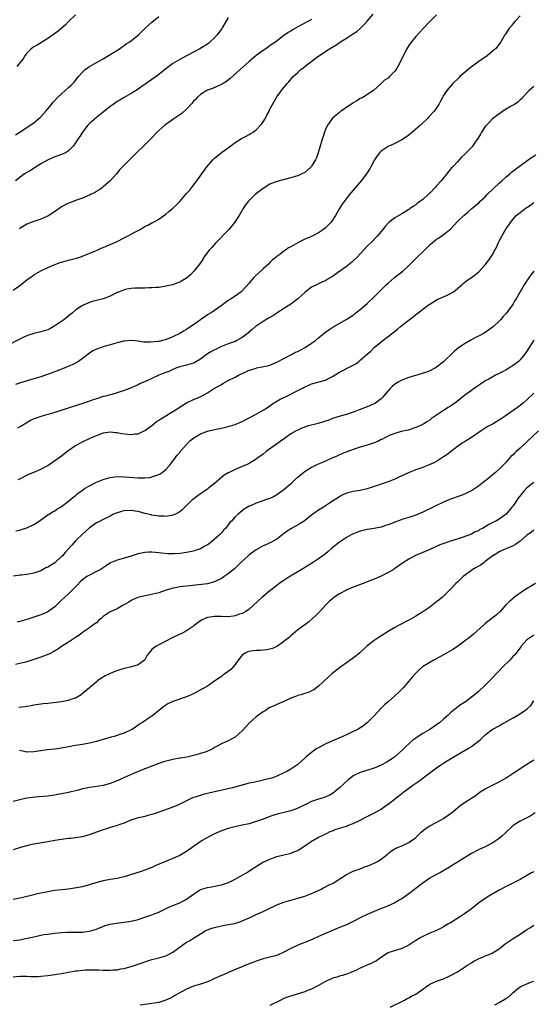
# Model space of a CAD drawing. Units: inches. Extents: x 2500230 to 2502000, y 1494000 to 1497000.
# Drawn here: x 2501123 to 2501271, y 1494612 to 1494895 of the extents above; entities that cross this region are included whole.
import ezdxf

# ---------------------------------------------------------------- set-up
doc = ezdxf.new("R2010")
doc.units = ezdxf.units.IN
doc.header["$MEASUREMENT"] = 0
doc.layers.add('LD24991494_10ft', color=121, linetype='Continuous')

msp = doc.modelspace()

# ---------------------------------------------------------------- linework, layer by layer
at = {"layer": 'LD24991494_10ft'}
for points, elevation in [([(2501243, 1494896.81), (2501241.14, 1494895), (2501239, 1494892.75), (2501238.2, 1494891.8), (2501237, 1494890.53), (2501235.77, 1494889), (2501235, 1494887.96), (2501234.38, 1494887), (2501233.33, 1494885), (2501232.39, 1494883), (2501231.3, 1494881), (2501231, 1494880.52), (2501229.41, 1494879), (2501229, 1494878.57), (2501228.02, 1494877.98), (2501226.98, 1494877), (2501225.98, 1494876.02), (2501224.85, 1494875), (2501221.72, 1494873), (2501221, 1494872.64), (2501220, 1494872), (2501219, 1494871.47), (2501218.73, 1494871.27), (2501218.29, 1494871), (2501217, 1494870.13), (2501215.42, 1494869), (2501215, 1494868.68), (2501214.09, 1494867.91), (2501212.97, 1494867), (2501211.56, 1494865), (2501211, 1494863.75), (2501210.71, 1494863), (2501210.3, 1494861.7), (2501210.06, 1494861), (2501209.33, 1494858.67), (2501208.85, 1494857), (2501208.36, 1494855.64), (2501208.1, 1494855), (2501207, 1494853.24), (2501206.82, 1494853), (2501205.89, 1494852.11), (2501205, 1494851.41), (2501204.21, 1494851), (2501203, 1494850.45), (2501202.24, 1494850.24), (2501201, 1494849.84), (2501197, 1494848.81), (2501195, 1494848.06), (2501193, 1494846.81), (2501190.74, 1494845), (2501189, 1494843.32), (2501188.71, 1494843), (2501187.97, 1494842.03), (2501187.29, 1494841), (2501186.16, 1494839), (2501184.83, 1494837), (2501184.01, 1494835.99), (2501183.15, 1494835), (2501179.35, 1494831), (2501178.25, 1494829.75), (2501177.51, 1494829), (2501175.97, 1494827), (2501175.63, 1494826.37), (2501174.67, 1494825), (2501173.44, 1494823.44), (2501173.11, 1494823), (2501172.09, 1494821.91), (2501171, 1494820.99), (2501169.76, 1494820.24), (2501169, 1494819.81), (2501168.43, 1494819.57), (2501166.94, 1494819.06), (2501165, 1494818.63), (2501164.58, 1494818.58), (2501163, 1494818.3), (2501162.27, 1494818.27), (2501161, 1494818.13), (2501160.13, 1494818.12), (2501159, 1494818.07), (2501158.08, 1494818.08), (2501156.07, 1494818.07), (2501155, 1494818), (2501153.79, 1494817.79), (2501153, 1494817.6), (2501151.16, 1494816.84), (2501151, 1494816.79), (2501149, 1494815.81), (2501147, 1494814.98), (2501145, 1494814.5), (2501143.77, 1494814.23), (2501143, 1494813.99), (2501141, 1494813.1), (2501140.83, 1494813), (2501139, 1494811.69), (2501138.16, 1494811), (2501135.6, 1494809), (2501133, 1494807.19), (2501131.6, 1494806.4), (2501131, 1494806.1), (2501129, 1494805.45), (2501128.63, 1494805.37), (2501127, 1494804.97), (2501125.49, 1494804.51), (2501125, 1494804.32), (2501124.07, 1494803.93), (2501123, 1494803.43), (2501119, 1494801.41)], 9310), ([(2501121, 1494817.48), (2501123, 1494818.8), (2501125, 1494820.48), (2501126.47, 1494821.53), (2501127, 1494821.88), (2501129, 1494823.03), (2501131, 1494824.01), (2501133, 1494824.88), (2501133.31, 1494825), (2501134.58, 1494825.42), (2501135, 1494825.56), (2501137, 1494826.12), (2501139.29, 1494826.71), (2501140.26, 1494827), (2501141, 1494827.25), (2501144.78, 1494828.78), (2501145.28, 1494829), (2501146.43, 1494829.58), (2501147, 1494829.78), (2501147.81, 1494830.19), (2501149, 1494830.65), (2501151, 1494831.53), (2501153, 1494832.52), (2501153.94, 1494833), (2501156.32, 1494834.32), (2501157.59, 1494835), (2501158.49, 1494835.51), (2501159, 1494835.83), (2501159.79, 1494836.21), (2501161, 1494836.85), (2501161.31, 1494837), (2501163, 1494837.92), (2501165, 1494839.36), (2501165.87, 1494840.13), (2501167, 1494841.09), (2501167.99, 1494842.01), (2501169, 1494843.03), (2501171, 1494845.34), (2501171.81, 1494846.19), (2501172.4, 1494847), (2501172.67, 1494847.33), (2501173.92, 1494849), (2501175.34, 1494851), (2501176.82, 1494853), (2501178.5, 1494855), (2501179, 1494855.49), (2501181, 1494857.12), (2501183, 1494858.51), (2501185, 1494860.01), (2501186.81, 1494861.19), (2501188.12, 1494861.88), (2501189, 1494862.33), (2501189.44, 1494862.56), (2501190.12, 1494863), (2501191, 1494863.63), (2501192.31, 1494865), (2501192.62, 1494865.38), (2501193, 1494865.93), (2501193.68, 1494867), (2501194.12, 1494867.88), (2501194.74, 1494869), (2501195, 1494869.57), (2501195.76, 1494871), (2501196.16, 1494871.84), (2501197, 1494873.14), (2501198.32, 1494875), (2501198.65, 1494875.35), (2501199.92, 1494877), (2501200.47, 1494877.53), (2501201.71, 1494879), (2501203, 1494880.17), (2501203.87, 1494881), (2501204.53, 1494881.47), (2501205, 1494881.87), (2501205.65, 1494882.35), (2501206.37, 1494883), (2501207.91, 1494884.09), (2501209.07, 1494885), (2501212.11, 1494887), (2501213.92, 1494888.08), (2501215.32, 1494889), (2501217, 1494890.05), (2501218.8, 1494891.2), (2501219.98, 1494892.02), (2501221.08, 1494892.92), (2501222.07, 1494893.93), (2501222.96, 1494895), (2501224.69, 1494897)], 9300), ([(2501267, 1494896.48), (2501265.62, 1494895), (2501265, 1494894.25), (2501264.45, 1494893.55), (2501263.97, 1494893), (2501263.59, 1494892.41), (2501262.78, 1494891.22), (2501262.61, 1494891), (2501261.45, 1494889), (2501261, 1494888.37), (2501259.91, 1494887), (2501259, 1494886.19), (2501257.5, 1494885), (2501254.83, 1494883.17), (2501253.68, 1494882.32), (2501252.57, 1494881.43), (2501249.72, 1494879), (2501249.34, 1494878.66), (2501247.64, 1494877), (2501245.97, 1494875), (2501245, 1494873.53), (2501244.67, 1494873), (2501244.07, 1494871.93), (2501243.6, 1494871), (2501242.25, 1494869), (2501240.69, 1494867.31), (2501240.41, 1494867), (2501238.31, 1494865), (2501237, 1494863.81), (2501235, 1494862.11), (2501234.35, 1494861.65), (2501233, 1494860.77), (2501231, 1494859.77), (2501229, 1494858.87), (2501227, 1494857.53), (2501226.51, 1494857), (2501225.86, 1494856.14), (2501225.1, 1494855), (2501225, 1494854.84), (2501224.02, 1494853), (2501223.65, 1494852.35), (2501222.77, 1494851), (2501221.24, 1494849), (2501219.56, 1494847), (2501218.41, 1494845.59), (2501217.91, 1494845), (2501216.33, 1494843), (2501215.77, 1494842.23), (2501214.98, 1494841.02), (2501213.86, 1494839), (2501213, 1494837.63), (2501212.54, 1494837), (2501211.79, 1494836.21), (2501211, 1494835.49), (2501210.39, 1494835), (2501209, 1494834.05), (2501207, 1494832.98), (2501205, 1494832.15), (2501203, 1494831.13), (2501201.63, 1494830.37), (2501201, 1494829.98), (2501200.36, 1494829.64), (2501199.45, 1494829), (2501199, 1494828.71), (2501197.81, 1494827.81), (2501197, 1494827.23), (2501196.74, 1494827), (2501195.77, 1494826.23), (2501195, 1494825.43), (2501194.56, 1494825), (2501193, 1494823.6), (2501190.61, 1494821.39), (2501190.27, 1494821), (2501189.65, 1494820.35), (2501189, 1494819.54), (2501187, 1494817.27), (2501186.69, 1494817), (2501185, 1494815.79), (2501184.54, 1494815.46), (2501183.83, 1494815), (2501183, 1494814.51), (2501182.12, 1494813.88), (2501180.91, 1494813), (2501179, 1494811.68), (2501178.04, 1494811), (2501177, 1494810.35), (2501175, 1494808.96), (2501173, 1494807.51), (2501172.21, 1494807), (2501171, 1494806.16), (2501170.26, 1494805.74), (2501169.02, 1494804.98), (2501167, 1494804.03), (2501165.39, 1494803.39), (2501165, 1494803.25), (2501164.79, 1494803.21), (2501164.05, 1494803), (2501163, 1494802.75), (2501162.69, 1494802.69), (2501160.49, 1494802.49), (2501159, 1494802.56), (2501158.56, 1494802.56), (2501157, 1494802.81), (2501155, 1494803.02), (2501153, 1494802.84), (2501152.8, 1494802.8), (2501151, 1494802.34), (2501147, 1494801.16), (2501145.36, 1494800.64), (2501144, 1494800), (2501143, 1494799.4), (2501141, 1494797.86), (2501139.84, 1494797), (2501139, 1494796.51), (2501138, 1494796), (2501136.62, 1494795.38), (2501135.72, 1494795), (2501133.76, 1494794.24), (2501132.3, 1494793.7), (2501130.33, 1494793), (2501129, 1494792.55), (2501127, 1494791.92), (2501123.17, 1494790.83), (2501121.68, 1494790.32)], 9320), ([(2501183, 1494896.04), (2501181.25, 1494893), (2501181, 1494892.64), (2501180.28, 1494891.72), (2501179.77, 1494891), (2501179, 1494890.11), (2501177.81, 1494889), (2501177.36, 1494888.64), (2501177, 1494888.33), (2501174.8, 1494887), (2501173, 1494886.05), (2501169.74, 1494884.26), (2501169, 1494883.89), (2501167, 1494882.73), (2501165, 1494881.25), (2501163, 1494879.59), (2501162.24, 1494879), (2501161, 1494878.13), (2501160.31, 1494877.69), (2501159.38, 1494877), (2501159, 1494876.73), (2501157.94, 1494876.06), (2501157, 1494875.39), (2501155, 1494874.16), (2501153, 1494873), (2501151.78, 1494872.22), (2501151, 1494871.79), (2501149.83, 1494871), (2501149, 1494870.39), (2501147, 1494868.79), (2501146.04, 1494867.96), (2501145, 1494867.23), (2501143, 1494865.46), (2501142.78, 1494865.22), (2501142.58, 1494865), (2501141.02, 1494863), (2501140.24, 1494861.76), (2501139.7, 1494861), (2501139, 1494859.88), (2501138.33, 1494859), (2501137, 1494857.57), (2501136.08, 1494857), (2501135, 1494856.53), (2501133.86, 1494856.14), (2501133, 1494855.87), (2501132.39, 1494855.61), (2501130.96, 1494854.96), (2501129, 1494853.83), (2501127.63, 1494853), (2501126.01, 1494851.99), (2501124.32, 1494851), (2501121.7, 1494849)], 9280), ([(2501121.76, 1494862.24), (2501122.96, 1494863), (2501125.98, 1494865), (2501127, 1494865.71), (2501128.57, 1494867), (2501128.8, 1494867.2), (2501129, 1494867.39), (2501130.41, 1494869), (2501132.04, 1494871), (2501132.5, 1494871.5), (2501133, 1494872.11), (2501133.84, 1494873), (2501135, 1494874.07), (2501136.04, 1494875), (2501137, 1494875.82), (2501137.61, 1494876.39), (2501138.58, 1494877.42), (2501139.88, 1494879), (2501141, 1494880.29), (2501141.81, 1494881), (2501142.48, 1494881.52), (2501143, 1494881.87), (2501143.72, 1494882.28), (2501145.05, 1494883.05), (2501147, 1494884.14), (2501149.92, 1494885.92), (2501151.63, 1494887), (2501152.41, 1494887.59), (2501153, 1494887.93), (2501153.59, 1494888.41), (2501154.63, 1494889), (2501157.17, 1494891), (2501158.05, 1494891.95), (2501159.07, 1494892.93), (2501161, 1494894.71), (2501163, 1494896.31)], 9270), ([(2501139, 1494896.75), (2501137, 1494894.82), (2501136.11, 1494893.89), (2501133.96, 1494892.04), (2501131, 1494889.92), (2501129.46, 1494889), (2501127.95, 1494888.05), (2501127, 1494887.55), (2501126.22, 1494887), (2501125, 1494885.76), (2501124.43, 1494885), (2501123.91, 1494884.09), (2501122.98, 1494883), (2501122.11, 1494881.89)], 9260), ([(2501207, 1494895.43), (2501203, 1494893.31), (2501201.52, 1494892.48), (2501201, 1494892.12), (2501200.27, 1494891.73), (2501199, 1494890.78), (2501196.64, 1494889), (2501195.67, 1494888.33), (2501195, 1494887.81), (2501193.82, 1494887), (2501193, 1494886.49), (2501191, 1494885.07), (2501189, 1494883.33), (2501186.44, 1494881), (2501183.56, 1494878.44), (2501182.44, 1494877.56), (2501181.49, 1494877), (2501181.2, 1494876.8), (2501181, 1494876.7), (2501180.52, 1494876.52), (2501178.4, 1494875.6), (2501177, 1494875.11), (2501176.78, 1494875), (2501175, 1494873.79), (2501174, 1494873), (2501173.56, 1494872.44), (2501173, 1494871.87), (2501172.62, 1494871.38), (2501171, 1494869.61), (2501169.65, 1494868.35), (2501167.58, 1494867), (2501164.72, 1494865), (2501163, 1494863.44), (2501162.55, 1494863), (2501160.58, 1494861), (2501154.74, 1494855.26), (2501153, 1494853.51), (2501151.8, 1494852.2), (2501150.78, 1494851), (2501149.02, 1494848.98), (2501147, 1494847.23), (2501146.69, 1494847), (2501145.69, 1494846.31), (2501145, 1494845.89), (2501144.43, 1494845.57), (2501143.3, 1494845), (2501143, 1494844.83), (2501141, 1494843.97), (2501139, 1494843.28), (2501137.35, 1494842.65), (2501137, 1494842.54), (2501135, 1494841.52), (2501133.54, 1494840.46), (2501131.31, 1494839), (2501131, 1494838.82), (2501130.71, 1494838.71), (2501129, 1494837.97), (2501127, 1494837.28), (2501125, 1494836.48), (2501123, 1494835.24), (2501122.87, 1494835.13)], 9290), ([(2501271, 1494876.16), (2501269.68, 1494875), (2501269, 1494874.31), (2501267.39, 1494872.61), (2501267, 1494872.29), (2501266.33, 1494871.67), (2501265.38, 1494871), (2501265, 1494870.76), (2501264.46, 1494870.46), (2501263, 1494869.6), (2501262.09, 1494869), (2501261.44, 1494868.56), (2501261, 1494868.31), (2501259, 1494866.73), (2501258.17, 1494865.83), (2501257.32, 1494865), (2501257, 1494864.6), (2501255.9, 1494863), (2501255.61, 1494862.39), (2501254.85, 1494861.15), (2501254.08, 1494860.08), (2501253.34, 1494859), (2501253.19, 1494858.81), (2501253, 1494858.59), (2501251, 1494856.55), (2501250.2, 1494855.8), (2501249.5, 1494855), (2501249, 1494854.48), (2501247.63, 1494853), (2501247.32, 1494852.68), (2501247, 1494852.29), (2501246.38, 1494851.62), (2501245.95, 1494851), (2501245, 1494849.87), (2501244.31, 1494849), (2501243, 1494847.54), (2501242.73, 1494847.27), (2501242.51, 1494847), (2501241, 1494845.45), (2501240.75, 1494845.25), (2501240.51, 1494845), (2501239, 1494843.62), (2501238.18, 1494843), (2501237.49, 1494842.51), (2501237, 1494842.11), (2501236.32, 1494841.68), (2501235.39, 1494841), (2501235.14, 1494840.86), (2501235, 1494840.74), (2501233.91, 1494840.09), (2501233, 1494839.45), (2501231, 1494838.28), (2501229.22, 1494837), (2501229, 1494836.82), (2501228.14, 1494835.86), (2501227.51, 1494835), (2501227, 1494834.4), (2501225.9, 1494833), (2501224.45, 1494831.55), (2501223, 1494830.19), (2501220.11, 1494827), (2501219, 1494825.93), (2501218.5, 1494825.5), (2501217, 1494824.29), (2501214.46, 1494822.46), (2501213, 1494821.43), (2501211.46, 1494820.54), (2501211, 1494820.21), (2501210.14, 1494819.86), (2501209, 1494819.28), (2501208.36, 1494819), (2501207, 1494818.35), (2501205.09, 1494816.91), (2501203, 1494814.99), (2501201, 1494813.47), (2501200.72, 1494813.28), (2501199, 1494812.17), (2501197, 1494810.91), (2501195.86, 1494810.14), (2501195, 1494809.67), (2501194.61, 1494809.39), (2501193.85, 1494809), (2501193, 1494808.46), (2501191, 1494807.15), (2501190.79, 1494807), (2501189.84, 1494806.16), (2501189, 1494805.45), (2501188.78, 1494805.22), (2501188.49, 1494805), (2501187.67, 1494804.33), (2501187, 1494803.86), (2501185.47, 1494803), (2501185, 1494802.76), (2501183, 1494802.04), (2501181.51, 1494801.51), (2501181, 1494801.31), (2501179.46, 1494800.54), (2501179, 1494800.35), (2501178.19, 1494799.81), (2501177, 1494799.15), (2501175, 1494797.67), (2501173.33, 1494796.67), (2501173, 1494796.51), (2501171, 1494795.86), (2501169, 1494795.39), (2501168.72, 1494795.28), (2501167.9, 1494795), (2501167, 1494794.65), (2501165.92, 1494794.08), (2501165, 1494793.78), (2501164.45, 1494793.55), (2501163, 1494792.99), (2501161, 1494792.1), (2501159.32, 1494791.32), (2501158.56, 1494791), (2501157.5, 1494790.5), (2501157, 1494790.24), (2501154.03, 1494789), (2501153, 1494788.61), (2501152.43, 1494788.43), (2501151, 1494787.9), (2501149.5, 1494787.5), (2501149, 1494787.35), (2501147.68, 1494787), (2501147, 1494786.84), (2501145, 1494786.23), (2501143.82, 1494785.82), (2501141.37, 1494785), (2501138.06, 1494783.94), (2501133, 1494782.26), (2501131, 1494781.66), (2501129, 1494781.11), (2501127.42, 1494780.58), (2501127, 1494780.42), (2501126.04, 1494779.96), (2501124.78, 1494779.22), (2501123.57, 1494778.43), (2501123, 1494778.1), (2501122.26, 1494777.74)], 9330), ([(2501122.5, 1494763), (2501123, 1494763.21), (2501125.51, 1494764.49), (2501126.76, 1494765), (2501129, 1494765.98), (2501131, 1494767.05), (2501133, 1494768.41), (2501135, 1494769.81), (2501136.53, 1494771), (2501139, 1494772.79), (2501139.34, 1494773), (2501141, 1494773.86), (2501143.42, 1494775), (2501145, 1494775.66), (2501146.07, 1494776.07), (2501147, 1494776.39), (2501149, 1494776.7), (2501150.54, 1494776.54), (2501151, 1494776.53), (2501152.27, 1494776.27), (2501155, 1494775.97), (2501156.09, 1494776.09), (2501157, 1494776.16), (2501159, 1494777.07), (2501161, 1494778.57), (2501161.53, 1494779), (2501162.3, 1494779.7), (2501163, 1494780.07), (2501163.55, 1494780.45), (2501164.54, 1494781), (2501165, 1494781.32), (2501165.77, 1494781.77), (2501167.78, 1494783), (2501169, 1494783.8), (2501169.7, 1494784.3), (2501170.99, 1494785.01), (2501173, 1494785.97), (2501173.73, 1494786.27), (2501175.11, 1494786.89), (2501177, 1494787.97), (2501179, 1494789.24), (2501180.16, 1494789.84), (2501181, 1494790.38), (2501181.41, 1494790.59), (2501182.06, 1494791), (2501183, 1494791.45), (2501185, 1494792.48), (2501185.89, 1494793), (2501187, 1494793.52), (2501188.04, 1494793.96), (2501189, 1494794.42), (2501189.47, 1494794.53), (2501191, 1494795.08), (2501191.11, 1494795.11), (2501194.32, 1494795.68), (2501195, 1494795.93), (2501197.14, 1494796.86), (2501199, 1494797.86), (2501201.18, 1494799), (2501202.38, 1494799.62), (2501203, 1494799.88), (2501205.16, 1494801), (2501207, 1494802.19), (2501208.12, 1494803), (2501209, 1494803.76), (2501209.69, 1494804.31), (2501211, 1494805.41), (2501211.91, 1494806.09), (2501213.12, 1494806.88), (2501216.98, 1494809.02), (2501218.2, 1494809.8), (2501219, 1494810.34), (2501219.35, 1494810.65), (2501221, 1494811.9), (2501222.25, 1494813), (2501223, 1494813.61), (2501225, 1494815.53), (2501227, 1494817.56), (2501228.49, 1494819), (2501229, 1494819.52), (2501230.77, 1494821), (2501231, 1494821.22), (2501233.24, 1494823), (2501235, 1494824.63), (2501235.39, 1494825), (2501237.35, 1494827), (2501239, 1494828.51), (2501241.27, 1494830.73), (2501243, 1494832.16), (2501243.49, 1494832.51), (2501245, 1494833.51), (2501246.98, 1494835.02), (2501249, 1494837.23), (2501250.8, 1494839), (2501252.01, 1494839.99), (2501253.13, 1494841), (2501254.16, 1494841.84), (2501255.23, 1494842.77), (2501255.44, 1494843), (2501257, 1494844.4), (2501257.57, 1494845), (2501261, 1494848.28), (2501261.81, 1494849), (2501263, 1494850.13), (2501264.03, 1494851), (2501264.53, 1494851.47), (2501265.67, 1494852.33), (2501269, 1494854.77), (2501269.33, 1494855), (2501270.32, 1494855.68), (2501271.56, 1494856.44)], 9340), ([(2501121.77, 1494748.23), (2501123, 1494748.43), (2501123.43, 1494748.57), (2501125, 1494749.02), (2501127, 1494750.02), (2501128.51, 1494751), (2501131, 1494752.76), (2501131.37, 1494753), (2501132.33, 1494753.67), (2501133, 1494753.99), (2501133.59, 1494754.41), (2501134.67, 1494755), (2501135, 1494755.2), (2501137, 1494756.71), (2501138.18, 1494757.82), (2501139, 1494758.39), (2501139.32, 1494758.68), (2501139.75, 1494759), (2501140.44, 1494759.56), (2501141, 1494759.92), (2501141.63, 1494760.37), (2501143, 1494761.19), (2501145, 1494762.24), (2501147, 1494763.01), (2501149, 1494763.56), (2501151, 1494763.8), (2501153, 1494763.78), (2501157, 1494763.44), (2501159, 1494763.43), (2501160.42, 1494763.58), (2501161, 1494763.7), (2501162.13, 1494764.13), (2501163, 1494764.41), (2501163.39, 1494764.61), (2501163.96, 1494765), (2501165, 1494765.82), (2501166.08, 1494767), (2501167.58, 1494769), (2501168.13, 1494769.87), (2501169, 1494770.79), (2501169.17, 1494771), (2501171.92, 1494774.08), (2501173.06, 1494775), (2501175, 1494776.17), (2501177, 1494776.87), (2501179, 1494777.36), (2501181, 1494777.76), (2501183, 1494778.2), (2501185, 1494778.84), (2501187, 1494779.7), (2501189, 1494780.72), (2501191, 1494781.78), (2501193, 1494782.9), (2501194.26, 1494783.74), (2501195, 1494784.18), (2501195.46, 1494784.54), (2501197.93, 1494786.07), (2501199.83, 1494787), (2501201, 1494787.59), (2501202.23, 1494788.23), (2501204.6, 1494789.4), (2501205, 1494789.66), (2501205.98, 1494790.02), (2501207, 1494790.56), (2501207.36, 1494790.64), (2501209.12, 1494791.12), (2501211, 1494791.59), (2501212.26, 1494792.26), (2501213, 1494792.63), (2501215, 1494793.87), (2501215.75, 1494794.25), (2501217, 1494794.91), (2501218.42, 1494795.58), (2501219.69, 1494796.31), (2501220.58, 1494797), (2501221, 1494797.3), (2501223, 1494799.05), (2501224.06, 1494799.94), (2501225, 1494800.94), (2501227, 1494802.63), (2501228.37, 1494803.63), (2501229, 1494804.15), (2501231.75, 1494806.25), (2501232.62, 1494807), (2501235.12, 1494809), (2501236.21, 1494809.79), (2501237, 1494810.46), (2501237.31, 1494810.69), (2501237.66, 1494811), (2501240.26, 1494813), (2501241, 1494813.5), (2501243.19, 1494814.81), (2501245, 1494815.6), (2501245.99, 1494816.01), (2501247, 1494816.52), (2501247.83, 1494817), (2501249, 1494817.94), (2501250.23, 1494819), (2501250.62, 1494819.38), (2501251, 1494819.68), (2501251.72, 1494820.28), (2501253, 1494821.16), (2501255, 1494822.72), (2501257, 1494824.82), (2501257.96, 1494826.04), (2501258.62, 1494827), (2501259, 1494827.62), (2501259.77, 1494829), (2501260.19, 1494829.81), (2501260.7, 1494831), (2501261, 1494831.64), (2501261.72, 1494833), (2501263, 1494835.21), (2501263.81, 1494836.19), (2501264.31, 1494837), (2501265, 1494837.98), (2501265.94, 1494839), (2501266.53, 1494839.47), (2501267, 1494839.9), (2501268.5, 1494841), (2501268.82, 1494841.18), (2501269, 1494841.32), (2501270.04, 1494841.96), (2501271, 1494842.78)], 9350), ([(2501271.01, 1494822.99), (2501270.14, 1494821.87), (2501269.51, 1494821), (2501268.53, 1494819.47), (2501268.2, 1494819), (2501265.89, 1494815), (2501265.52, 1494814.48), (2501265, 1494813.53), (2501264.67, 1494813), (2501263.69, 1494811.69), (2501263, 1494810.81), (2501262.13, 1494809.87), (2501261.41, 1494809), (2501261, 1494808.53), (2501259.33, 1494807), (2501259, 1494806.72), (2501257, 1494805.31), (2501256.49, 1494805), (2501255, 1494804.21), (2501254.18, 1494803.82), (2501252.86, 1494803.14), (2501251, 1494802.08), (2501249.21, 1494800.79), (2501248.11, 1494799.89), (2501245, 1494796.89), (2501243, 1494795.32), (2501242.81, 1494795.19), (2501242.49, 1494795), (2501241, 1494794.27), (2501240.09, 1494793.91), (2501238.58, 1494793.42), (2501235, 1494792.36), (2501233, 1494791.59), (2501231.93, 1494791), (2501231, 1494790.41), (2501230.22, 1494789.78), (2501229.38, 1494789), (2501227.73, 1494787), (2501227.42, 1494786.58), (2501227, 1494786.19), (2501225.4, 1494785), (2501225, 1494784.75), (2501224.54, 1494784.54), (2501223, 1494783.86), (2501219, 1494782.36), (2501217, 1494781.67), (2501215.17, 1494781.17), (2501213, 1494780.53), (2501211.9, 1494780.1), (2501211, 1494779.82), (2501210.41, 1494779.59), (2501208.87, 1494779.13), (2501205.71, 1494778.29), (2501205, 1494778.03), (2501204.21, 1494777.79), (2501203, 1494777.23), (2501202.54, 1494777), (2501201, 1494776.1), (2501199.18, 1494774.82), (2501197.91, 1494773.91), (2501196.87, 1494773.13), (2501193.92, 1494771), (2501193, 1494770.3), (2501191.21, 1494769), (2501191, 1494768.85), (2501189, 1494767.61), (2501188.6, 1494767.4), (2501187.79, 1494767), (2501187, 1494766.68), (2501185, 1494765.9), (2501183.28, 1494765), (2501183, 1494764.87), (2501181.81, 1494764.19), (2501180.33, 1494763), (2501179, 1494761.84), (2501177.43, 1494760.57), (2501177, 1494760.18), (2501175.25, 1494759), (2501175, 1494758.81), (2501173.91, 1494758.09), (2501172.77, 1494757.23), (2501172.49, 1494757), (2501170.46, 1494755), (2501169.74, 1494754.26), (2501169, 1494753.7), (2501167.78, 1494753), (2501167, 1494752.66), (2501166.63, 1494752.63), (2501165, 1494752.35), (2501164.4, 1494752.4), (2501163, 1494752.45), (2501161, 1494752.73), (2501160.78, 1494752.78), (2501159, 1494753.18), (2501157, 1494753.72), (2501156.16, 1494753.84), (2501155, 1494754.05), (2501153, 1494753.93), (2501152.23, 1494753.77), (2501150.69, 1494753.31), (2501149.97, 1494753), (2501149, 1494752.44), (2501147, 1494751.45), (2501146.06, 1494751), (2501145.36, 1494750.64), (2501145, 1494750.48), (2501143, 1494749.08), (2501141, 1494747.27), (2501139, 1494745.27), (2501137.92, 1494744.08), (2501136.99, 1494743), (2501136.04, 1494741.96), (2501135.24, 1494741), (2501135, 1494740.76), (2501133.01, 1494739), (2501131.76, 1494738.24), (2501131, 1494737.72), (2501130.49, 1494737.51), (2501129, 1494736.68), (2501128.47, 1494736.47), (2501127, 1494736.02), (2501125, 1494735.65), (2501123.47, 1494735.47), (2501123, 1494735.39), (2501121.18, 1494735.18)], 9360), ([(2501271, 1494803.14), (2501269.68, 1494801), (2501269, 1494799.96), (2501268.34, 1494799), (2501267, 1494797.41), (2501266.57, 1494797), (2501265, 1494795.79), (2501263.79, 1494795), (2501263, 1494794.52), (2501261.98, 1494794.02), (2501261, 1494793.46), (2501259.99, 1494793), (2501259, 1494792.49), (2501257.79, 1494791.79), (2501257, 1494791.36), (2501256.48, 1494791), (2501255, 1494790.05), (2501253.54, 1494789), (2501253, 1494788.65), (2501251, 1494787.17), (2501249, 1494785.56), (2501248.27, 1494785), (2501247, 1494784.1), (2501246.31, 1494783.69), (2501245.23, 1494783), (2501243, 1494781.53), (2501241.5, 1494780.5), (2501241, 1494780.08), (2501240.33, 1494779.67), (2501239.32, 1494779), (2501239, 1494778.81), (2501237, 1494777.91), (2501234.77, 1494777.23), (2501232.8, 1494776.8), (2501231, 1494776.27), (2501229.81, 1494775.81), (2501229, 1494775.46), (2501228.08, 1494775), (2501227.38, 1494774.62), (2501227, 1494774.45), (2501226.06, 1494773.94), (2501225, 1494773.53), (2501223, 1494772.85), (2501221, 1494772.24), (2501219, 1494771.6), (2501217.09, 1494770.91), (2501215.66, 1494770.34), (2501215, 1494770.04), (2501214.26, 1494769.74), (2501212.66, 1494769), (2501210.1, 1494767.9), (2501208.72, 1494767.28), (2501207, 1494766.4), (2501205.45, 1494765.45), (2501205, 1494765.19), (2501204.72, 1494765), (2501203, 1494763.59), (2501202.68, 1494763.32), (2501201, 1494761.74), (2501199.52, 1494760.48), (2501199, 1494760.01), (2501197, 1494758.59), (2501195.97, 1494758.03), (2501195, 1494757.55), (2501194.62, 1494757.38), (2501191, 1494756.17), (2501189.43, 1494755.43), (2501189, 1494755.27), (2501188.5, 1494755), (2501187.56, 1494754.44), (2501187, 1494753.93), (2501185.86, 1494753), (2501185, 1494752.2), (2501183.9, 1494751), (2501183.45, 1494750.55), (2501183, 1494749.96), (2501182.3, 1494749), (2501181.66, 1494748.34), (2501181, 1494747.63), (2501180.45, 1494747), (2501178.19, 1494745), (2501177.5, 1494744.5), (2501177, 1494744.16), (2501176.26, 1494743.74), (2501175, 1494743.06), (2501173.48, 1494742.52), (2501173, 1494742.38), (2501171, 1494741.93), (2501169, 1494741.65), (2501167.55, 1494741.55), (2501167, 1494741.54), (2501165.56, 1494741.56), (2501163.76, 1494741.76), (2501163, 1494741.87), (2501162.05, 1494741.95), (2501161, 1494742.08), (2501159.99, 1494742.01), (2501159, 1494742), (2501157, 1494741.53), (2501155, 1494740.87), (2501152.06, 1494740.06), (2501151, 1494739.78), (2501149.05, 1494738.95), (2501147.84, 1494738.16), (2501146.64, 1494737.36), (2501146.05, 1494737), (2501145, 1494736.44), (2501143, 1494735.46), (2501142.29, 1494735), (2501141, 1494734.08), (2501140.43, 1494733.57), (2501139.47, 1494732.53), (2501139, 1494732.05), (2501137, 1494730.06), (2501135.82, 1494729), (2501135, 1494728.2), (2501134.37, 1494727.63), (2501133, 1494726.32), (2501131, 1494724.84), (2501129.74, 1494724.26), (2501129, 1494723.98), (2501127, 1494723.35), (2501125, 1494722.67), (2501123, 1494722.05), (2501122.15, 1494721.85)], 9370), ([(2501271, 1494787.8), (2501269, 1494785.9), (2501267.92, 1494785), (2501266.27, 1494783.73), (2501265, 1494782.84), (2501262.47, 1494781), (2501261.58, 1494780.42), (2501260.33, 1494779.67), (2501259.24, 1494779), (2501257.77, 1494778.23), (2501257, 1494777.76), (2501255.81, 1494777), (2501253, 1494775.06), (2501251, 1494773.81), (2501250.47, 1494773.53), (2501249.69, 1494773), (2501249, 1494772.49), (2501245.89, 1494770.11), (2501245, 1494769.52), (2501244.71, 1494769.29), (2501243.49, 1494768.51), (2501242.21, 1494767.79), (2501240.84, 1494767.16), (2501239, 1494766.45), (2501237, 1494765.73), (2501235.08, 1494765), (2501233.64, 1494764.36), (2501233, 1494764.04), (2501232.28, 1494763.71), (2501231, 1494763.07), (2501229, 1494762.26), (2501227.89, 1494761.89), (2501227, 1494761.63), (2501225, 1494760.99), (2501223, 1494760.33), (2501221, 1494759.82), (2501219, 1494759.51), (2501217, 1494759.04), (2501215.63, 1494758.37), (2501215, 1494758.01), (2501213.48, 1494757), (2501212.18, 1494756.18), (2501211, 1494755.41), (2501210.41, 1494755), (2501209, 1494754.1), (2501207, 1494752.66), (2501204.8, 1494751), (2501203.71, 1494750.29), (2501201.17, 1494748.83), (2501199.94, 1494748.06), (2501198.79, 1494747.21), (2501197, 1494745.83), (2501195.2, 1494744.8), (2501195, 1494744.72), (2501193.82, 1494744.18), (2501193, 1494743.88), (2501191, 1494742.73), (2501189, 1494741.25), (2501188.69, 1494741), (2501186.48, 1494739), (2501185.78, 1494738.22), (2501184.75, 1494737.25), (2501183, 1494735.77), (2501181.83, 1494735), (2501181.34, 1494734.66), (2501181, 1494734.45), (2501180.02, 1494734.02), (2501179, 1494733.52), (2501178.62, 1494733.38), (2501177, 1494732.98), (2501175.28, 1494732.72), (2501171, 1494732.28), (2501169, 1494732.03), (2501167.78, 1494731.78), (2501167, 1494731.65), (2501166.47, 1494731.53), (2501164.78, 1494731), (2501163, 1494730.38), (2501162.14, 1494730.14), (2501159.58, 1494729.58), (2501159, 1494729.51), (2501156.93, 1494729), (2501155.59, 1494728.41), (2501155, 1494728.1), (2501154.38, 1494727.62), (2501153, 1494726.87), (2501152.76, 1494726.76), (2501151, 1494725.77), (2501149.12, 1494724.88), (2501149, 1494724.84), (2501147, 1494723.52), (2501146.35, 1494723), (2501145.66, 1494722.34), (2501145, 1494721.75), (2501144.58, 1494721.42), (2501143.98, 1494721), (2501143, 1494720.27), (2501141, 1494718.93), (2501139.92, 1494718.08), (2501139, 1494717.48), (2501138.74, 1494717.26), (2501137, 1494716.15), (2501135, 1494714.9), (2501133.88, 1494714.12), (2501133, 1494713.62), (2501132.61, 1494713.38), (2501131.85, 1494713), (2501131.31, 1494712.69), (2501129, 1494711.78), (2501128.42, 1494711.58), (2501125, 1494710.52), (2501123, 1494709.95), (2501121.74, 1494709.74)], 9380), ([(2501272.31, 1494777), (2501269, 1494773.84), (2501268.55, 1494773.45), (2501267, 1494772.01), (2501265.9, 1494771), (2501265.42, 1494770.58), (2501265, 1494770.1), (2501264.4, 1494769.6), (2501263.91, 1494769), (2501263, 1494768), (2501261, 1494765.99), (2501259.93, 1494765), (2501259, 1494764.21), (2501258.31, 1494763.69), (2501257.5, 1494763), (2501257, 1494762.59), (2501255, 1494761.1), (2501253, 1494759.76), (2501252.51, 1494759.49), (2501251, 1494758.73), (2501249.76, 1494758.24), (2501247, 1494757.3), (2501246.3, 1494757), (2501245, 1494756.48), (2501243, 1494755.51), (2501242, 1494755), (2501239, 1494753.6), (2501237.64, 1494753), (2501237, 1494752.74), (2501235, 1494752.08), (2501233, 1494751.47), (2501231.77, 1494751), (2501231.19, 1494750.81), (2501230.53, 1494750.53), (2501229, 1494749.95), (2501228.25, 1494749.75), (2501227, 1494749.28), (2501225, 1494748.9), (2501223, 1494748.59), (2501221, 1494748.06), (2501219, 1494747.29), (2501218.4, 1494747), (2501217, 1494746.25), (2501215, 1494744.97), (2501212.82, 1494743.18), (2501211.76, 1494742.24), (2501211, 1494741.58), (2501210.23, 1494741), (2501209, 1494740.11), (2501207, 1494738.83), (2501203.95, 1494737), (2501200.69, 1494735), (2501199, 1494733.89), (2501197.69, 1494733), (2501197, 1494732.47), (2501195, 1494730.89), (2501193, 1494729.28), (2501192.67, 1494729), (2501189, 1494725.66), (2501188.07, 1494725), (2501187, 1494724.4), (2501186.16, 1494724.16), (2501185, 1494723.73), (2501184.37, 1494723.63), (2501183, 1494723.47), (2501181, 1494723.5), (2501179, 1494723.54), (2501177, 1494723.24), (2501176.35, 1494723), (2501175.44, 1494722.56), (2501175, 1494722.26), (2501173.23, 1494721), (2501173, 1494720.78), (2501171, 1494719.37), (2501169.42, 1494718.58), (2501169, 1494718.41), (2501166.67, 1494717.33), (2501165, 1494716.41), (2501163.77, 1494715.77), (2501163, 1494715.4), (2501162.28, 1494715), (2501161.51, 1494714.49), (2501161, 1494713.98), (2501160.07, 1494713), (2501159.65, 1494712.35), (2501158.92, 1494711.08), (2501158.83, 1494711), (2501157, 1494709.6), (2501155.1, 1494709), (2501153, 1494708.55), (2501151.8, 1494708.2), (2501150.32, 1494707.68), (2501149, 1494707.16), (2501147.53, 1494706.47), (2501146.31, 1494705.69), (2501145.36, 1494705), (2501145, 1494704.71), (2501143, 1494702.97), (2501140.84, 1494701.16), (2501140.61, 1494701), (2501139, 1494700.04), (2501137.59, 1494699.59), (2501137, 1494699.35), (2501135.01, 1494698.99), (2501131, 1494698.49), (2501129.65, 1494698.35), (2501127, 1494697.97), (2501126.21, 1494697.79), (2501125, 1494697.63), (2501124.49, 1494697.51), (2501122.67, 1494697.33)], 9390), ([(2501271, 1494762.09), (2501269, 1494760.53), (2501268.24, 1494759.76), (2501267.3, 1494758.7), (2501266.44, 1494757.56), (2501265, 1494755.44), (2501264.68, 1494755), (2501263, 1494753.03), (2501261, 1494751.56), (2501260.08, 1494751), (2501259.35, 1494750.65), (2501259, 1494750.47), (2501258, 1494750), (2501257, 1494749.34), (2501256.77, 1494749.23), (2501256.4, 1494749), (2501255.45, 1494748.55), (2501255, 1494748.24), (2501254.13, 1494747.87), (2501253, 1494747.28), (2501250.31, 1494746.3), (2501247.33, 1494745.33), (2501247, 1494745.24), (2501245.31, 1494744.69), (2501243.87, 1494744.13), (2501241, 1494742.8), (2501239.71, 1494742.29), (2501239, 1494741.93), (2501236.94, 1494741.06), (2501235, 1494740.07), (2501233.13, 1494738.87), (2501231, 1494737.37), (2501230.46, 1494737), (2501229, 1494736.17), (2501227, 1494735.17), (2501225, 1494734.29), (2501223.79, 1494733.79), (2501223, 1494733.49), (2501222.64, 1494733.36), (2501219, 1494731.96), (2501217.17, 1494731.17), (2501216.82, 1494731), (2501215, 1494730.02), (2501213.4, 1494729), (2501213.17, 1494728.83), (2501212.1, 1494727.9), (2501211.17, 1494727), (2501209.32, 1494725), (2501208.23, 1494723.77), (2501207.18, 1494722.82), (2501206.12, 1494721.88), (2501205, 1494721.14), (2501203, 1494719.72), (2501201, 1494717.98), (2501200.5, 1494717.5), (2501199.89, 1494717), (2501199, 1494716.29), (2501197.16, 1494715), (2501197, 1494714.91), (2501195.72, 1494714.28), (2501194.11, 1494713.89), (2501193, 1494713.84), (2501192.23, 1494713.77), (2501191, 1494713.75), (2501189.52, 1494713.52), (2501189, 1494713.46), (2501188.63, 1494713.37), (2501187.9, 1494713), (2501187.33, 1494712.67), (2501187, 1494712.37), (2501185.87, 1494711), (2501185, 1494709.72), (2501184.42, 1494709), (2501183.72, 1494708.28), (2501183, 1494707.68), (2501182.03, 1494707), (2501181.41, 1494706.59), (2501181, 1494706.29), (2501179.16, 1494705), (2501179, 1494704.87), (2501177, 1494703.48), (2501176.11, 1494703), (2501175.41, 1494702.59), (2501172.79, 1494701.21), (2501172.31, 1494701), (2501171, 1494700.39), (2501170.09, 1494700.09), (2501169, 1494699.68), (2501167, 1494699.07), (2501166.82, 1494699), (2501165.62, 1494698.38), (2501165, 1494698.02), (2501164.4, 1494697.6), (2501161.26, 1494695), (2501161, 1494694.81), (2501159, 1494693.5), (2501158.28, 1494693), (2501157.47, 1494692.53), (2501156.3, 1494691.7), (2501155.28, 1494691), (2501155, 1494690.86), (2501153, 1494689.98), (2501151.46, 1494689.46), (2501151, 1494689.29), (2501150.1, 1494689), (2501149.24, 1494688.76), (2501147, 1494688.08), (2501145, 1494687.51), (2501143, 1494687.03), (2501141, 1494686.66), (2501139, 1494686.35), (2501137, 1494685.98), (2501135, 1494685.59), (2501133, 1494685.34), (2501130.86, 1494685.14), (2501129, 1494684.87), (2501127, 1494684.54), (2501125, 1494684.48), (2501124.55, 1494684.55), (2501122.91, 1494684.91)], 9400), ([(2501271, 1494748.37), (2501270.24, 1494747.76), (2501269, 1494746.91), (2501267, 1494745.2), (2501265.72, 1494744.28), (2501265, 1494743.87), (2501264.4, 1494743.6), (2501262.91, 1494743), (2501261, 1494742.13), (2501260.33, 1494741.67), (2501259.18, 1494741), (2501258.52, 1494740.52), (2501257, 1494739.32), (2501256.54, 1494739), (2501255.66, 1494738.34), (2501255, 1494738), (2501254.4, 1494737.6), (2501253.27, 1494737), (2501253, 1494736.82), (2501250.63, 1494735), (2501249.8, 1494734.2), (2501249, 1494733.4), (2501248.55, 1494733), (2501247, 1494731.37), (2501245, 1494729.41), (2501244.55, 1494729), (2501243, 1494727.76), (2501242.03, 1494727), (2501241, 1494726.26), (2501239, 1494724.86), (2501237, 1494723.61), (2501235, 1494722.5), (2501232.16, 1494721), (2501231, 1494720.36), (2501229, 1494719.2), (2501226.42, 1494717.58), (2501225.56, 1494717), (2501225, 1494716.6), (2501223, 1494715.07), (2501220.91, 1494713.09), (2501219.82, 1494712.18), (2501218.68, 1494711.32), (2501217, 1494710.16), (2501215.4, 1494709), (2501212.89, 1494707.11), (2501211.81, 1494706.19), (2501209, 1494703.47), (2501207.6, 1494702.41), (2501207, 1494702.1), (2501206.29, 1494701.71), (2501205, 1494701.35), (2501203.88, 1494701), (2501203, 1494700.77), (2501202.6, 1494700.6), (2501201, 1494700.03), (2501199.14, 1494699.14), (2501197, 1494698.17), (2501196.22, 1494697.78), (2501195, 1494697.29), (2501194.48, 1494697), (2501193.61, 1494696.39), (2501193, 1494696.04), (2501191, 1494694.59), (2501189, 1494692.84), (2501188.14, 1494691.86), (2501187, 1494690.63), (2501185, 1494688.83), (2501183, 1494687.69), (2501181, 1494686.84), (2501179.79, 1494686.21), (2501179, 1494685.78), (2501178.54, 1494685.46), (2501177.67, 1494685), (2501177, 1494684.71), (2501176.6, 1494684.6), (2501175, 1494684.04), (2501173.72, 1494683.72), (2501173, 1494683.51), (2501171.04, 1494683.04), (2501169.25, 1494682.75), (2501169, 1494682.7), (2501167, 1494682.39), (2501165.91, 1494682.09), (2501165, 1494681.88), (2501164.36, 1494681.64), (2501163, 1494681.18), (2501161, 1494680.45), (2501159, 1494679.7), (2501155.68, 1494678.32), (2501153.13, 1494677.13), (2501151, 1494676.2), (2501149, 1494675.42), (2501148.69, 1494675.31), (2501147, 1494674.87), (2501144.47, 1494674.47), (2501143, 1494674.3), (2501142.07, 1494674.07), (2501141, 1494673.9), (2501139.43, 1494673.43), (2501137.74, 1494673), (2501137, 1494672.83), (2501135, 1494672.45), (2501133.77, 1494672.23), (2501133, 1494672.06), (2501131, 1494671.78), (2501128.39, 1494671.61), (2501126.55, 1494671.45), (2501125, 1494671.19), (2501123, 1494670.77), (2501121, 1494670.27)], 9410), ([(2501271.48, 1494733), (2501268.11, 1494731), (2501265.14, 1494728.86), (2501265, 1494728.72), (2501264.07, 1494727.93), (2501263.05, 1494727), (2501261.25, 1494725), (2501260.1, 1494723.9), (2501257, 1494721.47), (2501256.49, 1494721), (2501253.58, 1494718.42), (2501253, 1494717.96), (2501252.48, 1494717.52), (2501251.81, 1494717), (2501249.09, 1494715), (2501247.85, 1494714.15), (2501245.83, 1494713), (2501245, 1494712.51), (2501242.15, 1494711), (2501241, 1494710.3), (2501238.94, 1494709), (2501237.9, 1494708.1), (2501236.87, 1494707.13), (2501235.97, 1494706.03), (2501235, 1494704.89), (2501233.36, 1494703), (2501233, 1494702.62), (2501232.19, 1494701.81), (2501231, 1494700.68), (2501229, 1494698.94), (2501227.95, 1494698.05), (2501226.94, 1494697.06), (2501225, 1494694.96), (2501223.08, 1494693), (2501221.91, 1494692.09), (2501221, 1494691.43), (2501220.29, 1494691), (2501219, 1494690.37), (2501217.83, 1494689.83), (2501215.99, 1494689), (2501213, 1494687.73), (2501211.13, 1494686.87), (2501209.8, 1494686.2), (2501209, 1494685.72), (2501208.52, 1494685.48), (2501207.85, 1494685), (2501207, 1494684.36), (2501205.33, 1494683), (2501203, 1494680.92), (2501201, 1494679.54), (2501200.09, 1494679), (2501199, 1494678.48), (2501197, 1494677.57), (2501195.52, 1494677), (2501195, 1494676.84), (2501191.89, 1494676.11), (2501191, 1494675.95), (2501190.25, 1494675.75), (2501189, 1494675.51), (2501184.23, 1494674.23), (2501183, 1494673.93), (2501179.04, 1494673.04), (2501177, 1494672.53), (2501175.74, 1494672.26), (2501173.49, 1494671.49), (2501173, 1494671.37), (2501172.73, 1494671.27), (2501172.11, 1494671), (2501171, 1494670.48), (2501169.98, 1494669.98), (2501168.69, 1494669.31), (2501167, 1494668.65), (2501163.27, 1494667.27), (2501161.38, 1494666.62), (2501161, 1494666.47), (2501159.82, 1494666.18), (2501159, 1494665.95), (2501158.22, 1494665.78), (2501157, 1494665.55), (2501156.59, 1494665.41), (2501155.13, 1494665), (2501154.92, 1494664.92), (2501153, 1494664.03), (2501151.51, 1494663.51), (2501151, 1494663.3), (2501149, 1494662.76), (2501147.67, 1494662.33), (2501147, 1494662.14), (2501146.17, 1494661.83), (2501145, 1494661.42), (2501143.24, 1494660.76), (2501142.59, 1494660.59), (2501141, 1494660.13), (2501139, 1494659.8), (2501137.65, 1494659.64), (2501137, 1494659.59), (2501135, 1494659.35), (2501133.04, 1494659), (2501131, 1494658.6), (2501128.18, 1494658.18), (2501127, 1494657.96), (2501125.69, 1494657.69), (2501123.13, 1494657), (2501121, 1494656.34)], 9420), ([(2501271, 1494718.16), (2501269.23, 1494717), (2501269, 1494716.82), (2501267.36, 1494715), (2501267.22, 1494714.78), (2501267, 1494714.53), (2501265.47, 1494712.53), (2501265, 1494712.06), (2501264.03, 1494711), (2501262.06, 1494709), (2501261, 1494707.87), (2501260.55, 1494707.45), (2501259, 1494705.74), (2501258.61, 1494705.39), (2501258.26, 1494705), (2501257, 1494703.75), (2501255, 1494701.95), (2501253.9, 1494701), (2501253, 1494700.29), (2501251.29, 1494699), (2501249.9, 1494698.1), (2501249, 1494697.39), (2501248.76, 1494697.24), (2501248.51, 1494697), (2501247.63, 1494696.37), (2501247, 1494695.76), (2501246.17, 1494695), (2501245, 1494693.94), (2501243.91, 1494693), (2501243, 1494692.3), (2501241, 1494691), (2501239, 1494689.87), (2501237.66, 1494689), (2501237, 1494688.54), (2501236.12, 1494687.88), (2501235.04, 1494686.96), (2501234.02, 1494685.98), (2501233, 1494684.93), (2501231, 1494683.1), (2501230.87, 1494683), (2501228.5, 1494681.5), (2501227, 1494680.73), (2501225, 1494679.88), (2501221, 1494678.62), (2501219, 1494677.61), (2501218.14, 1494677), (2501217.49, 1494676.51), (2501216.42, 1494675.58), (2501215, 1494674.2), (2501213.59, 1494673), (2501213.25, 1494672.75), (2501212, 1494672), (2501210.59, 1494671.41), (2501209.37, 1494671), (2501209, 1494670.9), (2501207, 1494670.22), (2501205.48, 1494669.48), (2501204.82, 1494669.18), (2501204.46, 1494669), (2501203, 1494668.32), (2501201.9, 1494667.9), (2501201, 1494667.6), (2501199.09, 1494667.09), (2501197.34, 1494666.66), (2501195.8, 1494666.2), (2501195, 1494665.91), (2501194.32, 1494665.68), (2501193, 1494665.18), (2501191, 1494664.46), (2501189, 1494663.86), (2501187, 1494663.43), (2501184.89, 1494663), (2501183, 1494662.48), (2501181, 1494661.81), (2501179, 1494660.98), (2501177, 1494659.88), (2501175.5, 1494659), (2501173, 1494657.28), (2501172.57, 1494657), (2501171.67, 1494656.33), (2501171, 1494655.87), (2501170.47, 1494655.53), (2501169.53, 1494655), (2501169, 1494654.72), (2501167, 1494653.84), (2501162.17, 1494651.83), (2501161, 1494651.3), (2501159, 1494650.49), (2501157.91, 1494650.09), (2501156.4, 1494649.6), (2501153, 1494648.58), (2501151, 1494648.11), (2501149, 1494647.76), (2501147, 1494647.38), (2501145.11, 1494646.89), (2501143, 1494646.26), (2501142.01, 1494646.01), (2501141, 1494645.73), (2501140.41, 1494645.59), (2501138.71, 1494645.29), (2501136.94, 1494645.06), (2501133, 1494644.59), (2501132.5, 1494644.5), (2501131, 1494644.28), (2501130.09, 1494644.09), (2501129, 1494643.9), (2501127.55, 1494643.55), (2501127, 1494643.43), (2501123.48, 1494642.52), (2501123, 1494642.41), (2501121, 1494642.01)], 9430), ([(2501121, 1494630.24), (2501123, 1494630.46), (2501125.12, 1494630.88), (2501127.43, 1494631.43), (2501129, 1494631.76), (2501129.92, 1494631.92), (2501131, 1494632.09), (2501133, 1494632.36), (2501135, 1494632.57), (2501136.64, 1494632.64), (2501137, 1494632.65), (2501139, 1494632.6), (2501141, 1494632.6), (2501143, 1494632.89), (2501145, 1494633.52), (2501147.49, 1494634.51), (2501149, 1494634.98), (2501150.74, 1494635.26), (2501153, 1494635.47), (2501155, 1494635.78), (2501157, 1494636.32), (2501159, 1494636.91), (2501161, 1494637.58), (2501161.98, 1494637.98), (2501163, 1494638.41), (2501166.1, 1494639.9), (2501167, 1494640.27), (2501169, 1494641.05), (2501171, 1494642.14), (2501173, 1494643.62), (2501175, 1494644.91), (2501177, 1494645.53), (2501178.29, 1494645.71), (2501179.97, 1494646.03), (2501181, 1494646.25), (2501183.04, 1494646.96), (2501185, 1494647.92), (2501186.98, 1494649), (2501188.24, 1494649.76), (2501189.44, 1494650.56), (2501191.87, 1494652.13), (2501193.16, 1494652.84), (2501193.48, 1494653), (2501195, 1494653.69), (2501197, 1494654.41), (2501199, 1494654.91), (2501200.7, 1494655.3), (2501201, 1494655.39), (2501202.18, 1494655.82), (2501203, 1494656.17), (2501204.28, 1494657), (2501206.44, 1494658.44), (2501207, 1494658.83), (2501207.34, 1494659), (2501209, 1494659.94), (2501210.71, 1494660.71), (2501211.09, 1494660.91), (2501211.28, 1494661), (2501212.37, 1494661.63), (2501213, 1494661.83), (2501213.79, 1494662.21), (2501215, 1494662.61), (2501217, 1494663.19), (2501217.32, 1494663.32), (2501219, 1494663.89), (2501221.2, 1494665), (2501222.38, 1494665.62), (2501223, 1494665.98), (2501225.12, 1494667), (2501227, 1494668.06), (2501228.28, 1494669), (2501229, 1494669.47), (2501232.14, 1494671.86), (2501233.56, 1494673), (2501235, 1494674.12), (2501236.18, 1494675), (2501236.67, 1494675.33), (2501237, 1494675.58), (2501237.88, 1494676.12), (2501239.07, 1494677.07), (2501241, 1494678.53), (2501243, 1494679.98), (2501244.53, 1494681), (2501244.83, 1494681.17), (2501245, 1494681.29), (2501246.06, 1494681.94), (2501247.71, 1494683), (2501251.18, 1494685), (2501252.32, 1494685.68), (2501253, 1494686.13), (2501253.53, 1494686.47), (2501254.67, 1494687.33), (2501255, 1494687.63), (2501255.75, 1494688.25), (2501257, 1494689.45), (2501258.98, 1494691), (2501261, 1494692.04), (2501261.61, 1494692.39), (2501265, 1494694.37), (2501266.2, 1494695), (2501266.71, 1494695.29), (2501268.56, 1494696.56), (2501269.1, 1494696.9), (2501269.18, 1494697), (2501270.1, 1494697.9), (2501270.77, 1494699), (2501271, 1494699.29)], 9440), ([(2501121, 1494619.74), (2501123, 1494619.95), (2501123.98, 1494619.98), (2501125, 1494619.96), (2501126.12, 1494619.88), (2501127, 1494619.9), (2501128.13, 1494619.87), (2501129, 1494619.93), (2501131, 1494620.14), (2501131.72, 1494620.28), (2501133, 1494620.43), (2501133.49, 1494620.51), (2501135, 1494620.71), (2501137, 1494621.07), (2501139, 1494621.46), (2501139.54, 1494621.54), (2501141, 1494621.71), (2501141.77, 1494621.77), (2501143.81, 1494621.81), (2501145.76, 1494621.76), (2501147, 1494621.7), (2501147.71, 1494621.71), (2501149, 1494621.68), (2501149.77, 1494621.77), (2501151, 1494621.83), (2501152.06, 1494622.06), (2501153, 1494622.2), (2501154.64, 1494622.64), (2501155, 1494622.72), (2501156.72, 1494623.28), (2501158.19, 1494623.81), (2501159, 1494624.12), (2501161, 1494624.75), (2501163, 1494625.23), (2501165, 1494625.85), (2501165.78, 1494626.23), (2501167, 1494626.92), (2501169.88, 1494629), (2501171, 1494629.74), (2501171.83, 1494630.17), (2501173, 1494630.94), (2501175, 1494632.18), (2501176.33, 1494633), (2501177, 1494633.34), (2501178.22, 1494633.78), (2501179, 1494634), (2501181, 1494634.42), (2501183, 1494634.8), (2501184.83, 1494635.17), (2501186.36, 1494635.64), (2501187, 1494635.87), (2501189.52, 1494637), (2501191, 1494637.71), (2501193, 1494638.6), (2501195, 1494639.54), (2501196.02, 1494639.98), (2501197, 1494640.47), (2501199, 1494641.23), (2501203, 1494642.39), (2501203.44, 1494642.56), (2501205, 1494643.03), (2501207, 1494643.77), (2501209, 1494644.64), (2501209.7, 1494645), (2501210.54, 1494645.46), (2501211, 1494645.66), (2501211.87, 1494646.13), (2501213.22, 1494646.78), (2501217, 1494649.22), (2501218.21, 1494649.79), (2501219, 1494650.15), (2501221, 1494650.9), (2501222.5, 1494651.5), (2501223, 1494651.66), (2501224.1, 1494652.1), (2501225, 1494652.49), (2501225.96, 1494653), (2501227, 1494653.64), (2501228.73, 1494655), (2501229, 1494655.24), (2501229.98, 1494656.02), (2501231, 1494656.65), (2501231.22, 1494656.78), (2501233, 1494657.52), (2501235, 1494658.47), (2501235.79, 1494659), (2501236.49, 1494659.51), (2501237, 1494659.93), (2501238.58, 1494661.42), (2501239.66, 1494662.34), (2501241, 1494663.27), (2501244.3, 1494665), (2501245, 1494665.41), (2501247, 1494666.81), (2501247.24, 1494667), (2501249, 1494668.47), (2501249.7, 1494669), (2501251, 1494669.95), (2501254.09, 1494671.91), (2501255, 1494672.63), (2501255.55, 1494673), (2501257, 1494673.88), (2501261, 1494675.94), (2501261.65, 1494676.35), (2501263, 1494677.12), (2501265, 1494678.37), (2501268.95, 1494681.05), (2501270.19, 1494681.81), (2501271, 1494682.29)], 9450), ([(2501271.36, 1494667), (2501269.92, 1494666.08), (2501268.63, 1494665.37), (2501267.81, 1494665), (2501267, 1494664.56), (2501265, 1494663.33), (2501264.61, 1494663), (2501263, 1494661.45), (2501262.79, 1494661.21), (2501261.76, 1494660.24), (2501261, 1494659.6), (2501260.18, 1494659), (2501259, 1494658.24), (2501257, 1494657.24), (2501255, 1494656.31), (2501253, 1494655.26), (2501251, 1494654.07), (2501246.65, 1494651.35), (2501244.14, 1494649.86), (2501243, 1494649.25), (2501241, 1494648.14), (2501239, 1494646.79), (2501238, 1494646), (2501237, 1494645.17), (2501235, 1494643.63), (2501233, 1494642.27), (2501232.18, 1494641.82), (2501231, 1494641.11), (2501230.77, 1494641), (2501228.15, 1494639.85), (2501227, 1494639.43), (2501225, 1494638.61), (2501223, 1494637.76), (2501221.39, 1494637), (2501219, 1494635.73), (2501217, 1494634.79), (2501215, 1494633.93), (2501211, 1494632.28), (2501209, 1494631.4), (2501207.38, 1494630.63), (2501206, 1494630), (2501203, 1494628.86), (2501201, 1494627.93), (2501199, 1494626.84), (2501197, 1494625.96), (2501195, 1494625.43), (2501193, 1494624.95), (2501191, 1494624.32), (2501190.07, 1494623.93), (2501189, 1494623.53), (2501187.75, 1494623), (2501186.49, 1494622.49), (2501185, 1494621.86), (2501183.05, 1494621), (2501181.61, 1494620.39), (2501181, 1494620.18), (2501178.84, 1494619.16), (2501178.55, 1494619), (2501177, 1494618.36), (2501175, 1494617.68), (2501173, 1494617.04), (2501171, 1494616.23), (2501168.69, 1494615), (2501167.61, 1494614.39), (2501167, 1494613.99), (2501166.33, 1494613.67), (2501165, 1494613.01), (2501163, 1494612.42), (2501161, 1494612.1), (2501157.66, 1494611.66)], 9460), ([(2501271, 1494650.03), (2501270.33, 1494649.67), (2501269.16, 1494649), (2501267, 1494647.84), (2501263, 1494645.82), (2501261, 1494644.71), (2501258.07, 1494643), (2501257, 1494642.31), (2501255.09, 1494641), (2501253, 1494639.38), (2501251, 1494637.94), (2501249.61, 1494637), (2501247, 1494635.35), (2501246.44, 1494635), (2501245, 1494634.15), (2501244.25, 1494633.75), (2501243, 1494633.13), (2501241, 1494632.3), (2501239, 1494631.42), (2501238.29, 1494631), (2501237.46, 1494630.54), (2501237, 1494630.25), (2501235, 1494628.92), (2501233, 1494627.95), (2501229.85, 1494627), (2501229.23, 1494626.77), (2501229, 1494626.65), (2501228.02, 1494625.98), (2501227, 1494625.38), (2501226.8, 1494625.2), (2501225.63, 1494624.37), (2501225, 1494624.1), (2501224.32, 1494623.68), (2501222.74, 1494623), (2501221, 1494622.22), (2501219.49, 1494621.49), (2501219, 1494621.28), (2501218.25, 1494621), (2501217.37, 1494620.63), (2501217, 1494620.5), (2501215.85, 1494620.15), (2501215, 1494619.98), (2501214.29, 1494619.71), (2501213, 1494619.36), (2501212.77, 1494619.23), (2501212.23, 1494619), (2501211, 1494618.38), (2501209.68, 1494617.68), (2501209, 1494617.29), (2501208.41, 1494617), (2501207, 1494616.25), (2501205.82, 1494615.82), (2501205, 1494615.48), (2501201.56, 1494614.44), (2501200.06, 1494613.94), (2501199, 1494613.5), (2501197.93, 1494613), (2501197, 1494612.49), (2501196.07, 1494612.07), (2501195, 1494611.51)], 9470), ([(2501229.63, 1494611), (2501233.55, 1494613), (2501234.48, 1494613.52), (2501235, 1494613.77), (2501235.76, 1494614.24), (2501237, 1494614.75), (2501239, 1494616.18), (2501240.08, 1494617), (2501241, 1494617.63), (2501242.11, 1494618.11), (2501243, 1494618.51), (2501245, 1494619.21), (2501246.25, 1494619.75), (2501247, 1494620.11), (2501249, 1494621.23), (2501251, 1494622.52), (2501251.66, 1494623), (2501253, 1494623.85), (2501253.73, 1494624.27), (2501255, 1494624.96), (2501256.43, 1494625.57), (2501257, 1494625.78), (2501257.85, 1494626.15), (2501259, 1494626.62), (2501259.25, 1494626.75), (2501261, 1494627.86), (2501262.77, 1494629.23), (2501265, 1494630.78), (2501267, 1494632.06), (2501269, 1494633.39), (2501270, 1494634), (2501271, 1494634.65)], 9480), ([(2501259.71, 1494611.71), (2501261, 1494612.37), (2501262.65, 1494613.35), (2501263, 1494613.65), (2501263.91, 1494614.09), (2501264.73, 1494615), (2501265, 1494615.24), (2501266.32, 1494616.32), (2501267, 1494616.85), (2501267.11, 1494616.89), (2501267.25, 1494617), (2501269, 1494617.79), (2501270.34, 1494618.34), (2501271, 1494618.55)], 9490)]:
    msp.add_lwpolyline(points, dxfattribs=dict(at, elevation=elevation))

doc.saveas('drawing.dxf')
